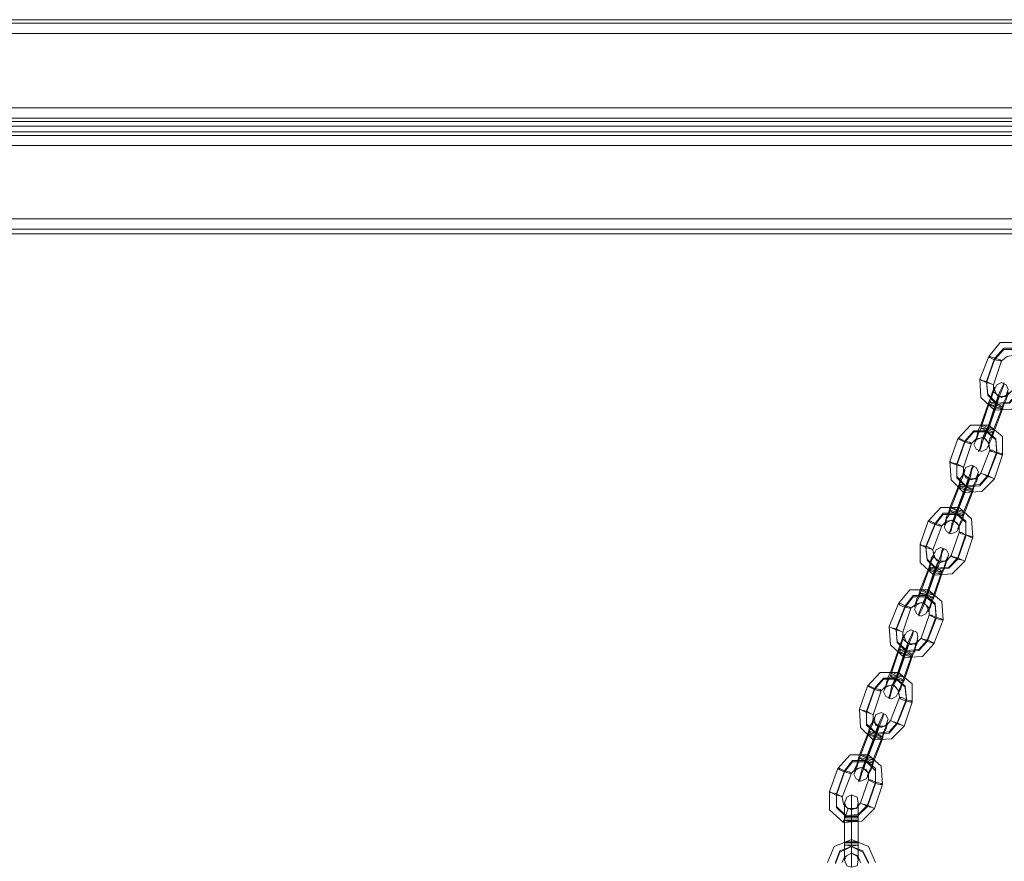
# Model space of a CAD drawing. Units: millimetres. Extents: x -1545 to 6055, y -5155 to 4252.
# Drawn here: x 2190 to 2604, y -2642 to -2288 of the extents above; entities that cross this region are included whole.
import ezdxf

# ---------------------------------------------------------------- set-up
doc = ezdxf.new("R2010")
doc.units = ezdxf.units.MM

# ---------------------------------------------------------------- blocks, each defined once
blk = doc.blocks.new('WMF1')
at = {"color": 30, "lineweight": 0}
for points in [[(5065.3, -5188.1), (5730.94, -5188.1)], [(5065.3, -5188.1), (5730.94, -5188.1)], [(5065.3, -5189.17), (5730.94, -5189.17)], [(5065.3, -5189.17), (5730.94, -5189.17)], [(5065.3, -5215.51), (5065.3, -5192.38), (5730.94, -5192.38), (5730.94, -5215.51)], [(5065.3, -5192.38), (5730.94, -5192.38)], [(5119.76, -5215.51), (5676.12, -5215.51)], [(5119.76, -5215.51), (5676.12, -5215.51)], [(5121.9, -5218.72), (5673.99, -5218.72)], [(5121.9, -5218.72), (5673.99, -5218.72)], [(5122.25, -5219.78), (5673.63, -5219.78)], [(5122.25, -5219.78), (5673.63, -5219.78)], [(5122.61, -5221.21), (5673.63, -5221.21)], [(5122.61, -5221.21), (5673.63, -5221.21)], [(5121.9, -5224.06), (5673.99, -5224.06)], [(5121.9, -5224.06), (5673.99, -5224.06)], [(5122.25, -5222.99), (5673.63, -5222.99)], [(5122.25, -5222.99), (5673.63, -5222.99)], [(5065.3, -5227.26), (5065.3, -5250.04), (5730.94, -5250.04), (5730.94, -5227.26)], [(5119.76, -5227.26), (5676.12, -5227.26)], [(5119.76, -5227.26), (5676.12, -5227.26)], [(5065.3, -5250.04), (5730.94, -5250.04)], [(5065.3, -5253.24), (5730.94, -5253.24)], [(5730.94, -5253.24), (5065.3, -5253.24)], [(5065.3, -5254.67), (5730.94, -5254.67)], [(5065.3, -5254.67), (5730.94, -5254.67)]]:
    blk.add_lwpolyline(points, dxfattribs=at)
at = {"color": 251, "lineweight": 0}
for points in [[(5651.56, -5292.76), (5655.12, -5288.48), (5660.82, -5288.48), (5665.09, -5292.04), (5665.45, -5297.74)], [(5653.34, -5293.47), (5656.19, -5290.26), (5660.11, -5290.26), (5662.95, -5292.76), (5663.31, -5296.67)], [(5653.34, -5293.82), (5656.19, -5290.62), (5660.11, -5290.62), (5662.95, -5293.11), (5663.31, -5297.38)], [(5648.72, -5299.88), (5651.56, -5292.76)], [(5650.85, -5300.59), (5653.34, -5293.47)], [(5650.85, -5300.94), (5653.34, -5293.82)], [(5652.99, -5301.66), (5655.48, -5294.18)], [(5655.48, -5294.18), (5657.26, -5292.76), (5659.39, -5292.4), (5661.17, -5294.18), (5661.17, -5296.32)], [(5662.6, -5305.21), (5658.68, -5309.13), (5653.34, -5309.49), (5649.07, -5305.57), (5648.72, -5299.88)], [(5660.46, -5304.15), (5657.97, -5306.99), (5654.05, -5307.35), (5651.21, -5304.5), (5650.85, -5300.59)], [(5660.46, -5304.5), (5657.97, -5307.35), (5654.05, -5307.71), (5651.21, -5304.86), (5650.85, -5300.94)], [(5653.7, -5307.35), (5654.41, -5305.21), (5655.12, -5303.44), (5655.83, -5302.01), (5656.19, -5301.3), (5656.19, -5300.94), (5656.19, -5301.66), (5655.83, -5302.72), (5655.12, -5304.5), (5654.41, -5306.64), (5653.7, -5308.77)], [(5651.56, -5306.99), (5652.27, -5305.21), (5652.63, -5304.15), (5652.99, -5303.08), (5653.34, -5302.37), (5653.34, -5302.72), (5652.99, -5303.79), (5652.63, -5304.86), (5652.27, -5306.28), (5651.56, -5307.71)], [(5658.68, -5303.44), (5656.9, -5305.21), (5654.77, -5305.21), (5652.99, -5303.79), (5652.99, -5301.66)], [(5655.83, -5308.42), (5656.19, -5306.99), (5656.9, -5305.57), (5657.26, -5304.5), (5657.61, -5304.15), (5657.61, -5303.79), (5657.61, -5304.5), (5657.26, -5305.21), (5656.9, -5306.28), (5656.19, -5307.71), (5655.83, -5309.13)], [(5649.07, -5314.11), (5651.56, -5306.99)], [(5651.21, -5314.83), (5653.7, -5307.35)], [(5653.7, -5307.71), (5654.05, -5306.64), (5654.41, -5305.93), (5654.77, -5305.21), (5654.77, -5305.57), (5654.41, -5306.28), (5654.05, -5307.35), (5653.7, -5308.42)], [(5651.56, -5307.71), (5649.07, -5315.18)], [(5651.21, -5315.18), (5653.7, -5307.71)], [(5653.7, -5308.42), (5651.21, -5315.54)], [(5653.7, -5308.77), (5651.21, -5315.89)], [(5652.99, -5315.54), (5655.83, -5308.42)], [(5655.83, -5309.13), (5652.99, -5316.61)], [(5641.95, -5318.39), (5645.87, -5314.11), (5651.56, -5314.11), (5655.83, -5317.67), (5655.83, -5323.37)], [(5644.09, -5319.1), (5646.94, -5315.89), (5650.85, -5315.89), (5653.7, -5318.39), (5654.05, -5322.3)], [(5644.09, -5319.45), (5646.94, -5316.25), (5650.85, -5316.25), (5653.7, -5318.74), (5654.05, -5323.01)], [(5649.07, -5315.18), (5648.36, -5316.61), (5648, -5317.67), (5647.65, -5318.74), (5647.29, -5319.45), (5647.29, -5319.1), (5647.65, -5318.39), (5648, -5316.96), (5648.36, -5315.54), (5649.07, -5314.11)], [(5651.21, -5315.89), (5650.14, -5318.03), (5649.43, -5319.81), (5649.07, -5321.23), (5648.72, -5321.94), (5648.36, -5322.3), (5648.72, -5321.59), (5649.07, -5320.52), (5649.43, -5318.74), (5650.14, -5316.96), (5651.21, -5314.83)], [(5651.21, -5315.54), (5650.5, -5316.61), (5650.5, -5317.32), (5650.14, -5318.03), (5650.14, -5317.67), (5650.5, -5316.96), (5650.5, -5316.25), (5651.21, -5315.18)], [(5652.99, -5316.61), (5652.63, -5318.03), (5651.92, -5319.45), (5651.56, -5320.17), (5651.56, -5320.88), (5651.21, -5320.88), (5651.56, -5320.52), (5651.56, -5319.81), (5651.92, -5318.39), (5652.63, -5317.32), (5652.99, -5315.54)], [(5639.46, -5325.5), (5641.95, -5318.39)], [(5641.6, -5326.22), (5644.09, -5319.1)], [(5641.6, -5326.57), (5644.09, -5319.45)], [(5646.22, -5319.81), (5647.65, -5318.39), (5650.14, -5318.03), (5651.56, -5319.81), (5651.92, -5321.94)], [(5643.73, -5327.28), (5646.22, -5319.81)], [(5651.92, -5321.94), (5649.07, -5329.06)], [(5654.05, -5322.3), (5651.21, -5329.78)], [(5653.34, -5330.84), (5649.43, -5334.76), (5643.73, -5335.12), (5639.82, -5331.2), (5639.46, -5325.5)], [(5654.05, -5323.01), (5651.21, -5330.13)], [(5655.83, -5323.37), (5653.34, -5330.84)], [(5651.21, -5329.78), (5648.72, -5332.62), (5644.44, -5332.98), (5641.6, -5330.13), (5641.6, -5326.22)], [(5651.21, -5330.13), (5648.72, -5332.98), (5644.44, -5333.34), (5641.6, -5330.49), (5641.6, -5326.57)], [(5642.31, -5332.62), (5642.66, -5330.84), (5643.38, -5329.78), (5643.73, -5328.71), (5644.09, -5328), (5644.09, -5328.35), (5643.73, -5329.42), (5643.38, -5330.49), (5642.66, -5331.91), (5642.31, -5333.34)], [(5649.07, -5329.06), (5647.65, -5330.84), (5645.51, -5330.84), (5643.73, -5329.42), (5643.73, -5327.28)], [(5644.44, -5332.98), (5645.16, -5330.84), (5645.87, -5329.06), (5646.22, -5327.64), (5646.58, -5326.93), (5646.94, -5326.93), (5646.58, -5327.28), (5646.22, -5328.35), (5645.87, -5330.13), (5645.16, -5332.27), (5644.44, -5334.4)], [(5644.44, -5333.34), (5644.8, -5332.27), (5645.16, -5331.56), (5645.16, -5330.84), (5645.51, -5330.84), (5645.16, -5331.2), (5645.16, -5331.91), (5644.8, -5332.98), (5644.44, -5334.05)], [(5646.58, -5334.05), (5646.94, -5332.62), (5647.65, -5331.2), (5648, -5330.13), (5648, -5329.78), (5648.36, -5329.42), (5648, -5330.13), (5648, -5330.84), (5647.65, -5331.91), (5646.94, -5333.34), (5646.58, -5334.76)], [(5639.46, -5339.74), (5642.31, -5332.62)], [(5642.31, -5333.34), (5639.46, -5340.81)], [(5641.6, -5340.45), (5644.44, -5332.98)], [(5641.6, -5340.81), (5644.44, -5333.34)], [(5644.44, -5334.05), (5641.6, -5341.17)], [(5644.44, -5334.4), (5641.6, -5341.52)], [(5643.73, -5341.17), (5646.58, -5334.05)], [(5646.58, -5334.76), (5643.73, -5342.23)], [(5632.7, -5344.01), (5636.61, -5339.74), (5642.31, -5339.74), (5646.22, -5343.3), (5646.58, -5349)], [(5639.46, -5340.81), (5639.1, -5342.23), (5638.39, -5343.3), (5638.04, -5344.37), (5638.04, -5345.08), (5637.68, -5345.08), (5638.04, -5344.73), (5638.04, -5344.01), (5638.39, -5342.59), (5639.1, -5341.17), (5639.46, -5339.74)], [(5641.6, -5341.52), (5640.88, -5343.66), (5640.17, -5345.44), (5639.82, -5346.86), (5639.46, -5347.57), (5639.1, -5347.93), (5639.46, -5347.22), (5639.82, -5346.15), (5640.17, -5344.37), (5640.88, -5342.59), (5641.6, -5340.45)], [(5641.6, -5341.17), (5641.24, -5342.23), (5640.88, -5342.95), (5640.88, -5343.66), (5640.53, -5343.66), (5640.88, -5343.3), (5640.88, -5342.59), (5641.24, -5341.88), (5641.6, -5340.81)], [(5643.73, -5342.23), (5643.38, -5343.66), (5642.66, -5345.08), (5642.31, -5345.79), (5641.95, -5346.51), (5641.95, -5346.15), (5642.31, -5345.44), (5642.66, -5344.37), (5643.38, -5342.95), (5643.73, -5341.17)], [(5630.21, -5351.13), (5632.7, -5344.01)], [(5634.83, -5344.73), (5637.32, -5341.52), (5641.6, -5341.52), (5644.44, -5344.01), (5644.44, -5347.93)], [(5634.83, -5345.08), (5637.32, -5341.88), (5641.6, -5341.88), (5644.44, -5344.37), (5644.44, -5348.64)], [(5636.97, -5345.44), (5638.39, -5344.01), (5640.53, -5343.66), (5642.31, -5345.44), (5642.31, -5347.57)], [(5631.99, -5351.85), (5634.83, -5344.73)], [(5631.99, -5352.2), (5634.83, -5345.08)], [(5634.12, -5352.91), (5636.97, -5345.44)], [(5642.31, -5347.57), (5639.82, -5354.69)], [(5644.44, -5347.93), (5641.95, -5355.41)], [(5644.44, -5348.64), (5641.95, -5355.76)], [(5646.58, -5349), (5644.09, -5356.47)], [(5644.09, -5356.47), (5640.17, -5360.39), (5634.48, -5360.74), (5630.21, -5356.83), (5630.21, -5351.13)], [(5641.95, -5355.41), (5639.1, -5358.25), (5635.19, -5358.61), (5632.34, -5355.76), (5631.99, -5351.85)], [(5641.95, -5355.76), (5639.1, -5358.61), (5635.19, -5358.96), (5632.34, -5356.12), (5631.99, -5352.2)], [(5639.82, -5354.69), (5638.39, -5356.47), (5635.9, -5356.47), (5634.48, -5355.05), (5634.12, -5352.91)], [(5634.83, -5358.61), (5635.9, -5356.47), (5636.61, -5354.69), (5636.97, -5353.27), (5637.32, -5352.56), (5637.68, -5352.56), (5637.32, -5352.91), (5636.97, -5353.98), (5636.61, -5355.76), (5635.9, -5357.9), (5634.83, -5360.03)], [(5633.05, -5358.25), (5633.41, -5356.47), (5633.77, -5355.41), (5634.48, -5354.34), (5634.48, -5353.98), (5634.83, -5353.63), (5634.48, -5353.98), (5634.48, -5355.05), (5633.77, -5356.12), (5633.41, -5357.54), (5633.05, -5358.96)], [(5634.83, -5358.96), (5635.54, -5357.9), (5635.54, -5357.18), (5635.9, -5356.83), (5635.9, -5356.47), (5635.9, -5356.83), (5635.54, -5357.54), (5635.54, -5358.61), (5634.83, -5359.68)], [(5636.97, -5359.68), (5637.68, -5358.25), (5638.04, -5356.83), (5638.39, -5355.76), (5638.75, -5355.41), (5638.75, -5355.05), (5638.75, -5355.76), (5638.39, -5356.47), (5638.04, -5357.54), (5637.68, -5358.96), (5636.97, -5360.39)], [(5630.21, -5365.37), (5633.05, -5358.25)], [(5633.05, -5358.96), (5630.21, -5366.44)], [(5632.34, -5366.08), (5634.83, -5358.61)], [(5632.34, -5366.44), (5634.83, -5358.96)], [(5634.83, -5359.68), (5632.34, -5366.8)], [(5634.83, -5360.03), (5632.34, -5367.15)], [(5634.48, -5366.8), (5636.97, -5359.68)], [(5636.97, -5360.39), (5634.48, -5367.86)], [(5623.44, -5369.64), (5627, -5365.37), (5632.7, -5365.37), (5636.97, -5368.93), (5637.32, -5374.63)], [(5630.21, -5366.44), (5629.85, -5367.86), (5629.14, -5368.93), (5628.78, -5370), (5628.43, -5370.71), (5628.43, -5370.36), (5628.78, -5369.64), (5629.14, -5368.22), (5629.85, -5366.8), (5630.21, -5365.37)], [(5625.58, -5370.36), (5628.07, -5367.15), (5631.99, -5367.15), (5634.83, -5369.64), (5635.19, -5373.56)], [(5625.58, -5370.71), (5628.07, -5367.51), (5631.99, -5367.51), (5634.83, -5370), (5635.19, -5374.27)], [(5632.34, -5367.15), (5631.63, -5369.29), (5630.92, -5371.07), (5630.21, -5372.49), (5629.85, -5373.2), (5629.85, -5373.56), (5629.85, -5372.85), (5630.21, -5371.78), (5630.92, -5370), (5631.63, -5368.22), (5632.34, -5366.08)], [(5632.34, -5366.8), (5631.99, -5367.86), (5631.63, -5368.58), (5631.27, -5369.29), (5631.27, -5368.93), (5631.63, -5368.22), (5631.99, -5367.51), (5632.34, -5366.44)], [(5634.48, -5367.86), (5633.77, -5369.29), (5633.41, -5370.71), (5633.05, -5371.42), (5632.7, -5372.14), (5632.7, -5371.78), (5633.05, -5371.07), (5633.41, -5370), (5633.77, -5368.58), (5634.48, -5366.8)], [(5620.59, -5376.76), (5623.44, -5369.64)], [(5622.73, -5377.47), (5625.58, -5370.36)], [(5622.73, -5377.83), (5625.58, -5370.71)], [(5624.87, -5378.54), (5627.36, -5371.07)], [(5627.36, -5371.07), (5629.14, -5369.64), (5631.27, -5369.29), (5633.05, -5371.07), (5633.05, -5373.2)], [(5633.05, -5373.2), (5630.56, -5380.32)], [(5635.19, -5373.56), (5632.34, -5381.03)], [(5635.19, -5374.27), (5632.34, -5381.39)], [(5637.32, -5374.63), (5634.48, -5382.1)], [(5634.48, -5382.1), (5630.92, -5386.02), (5625.22, -5386.37), (5620.95, -5382.46), (5620.59, -5376.76)], [(5632.34, -5381.03), (5629.85, -5383.88), (5625.93, -5384.24), (5623.09, -5381.39), (5622.73, -5377.47)], [(5632.34, -5381.39), (5629.85, -5384.24), (5625.93, -5384.59), (5623.09, -5381.75), (5622.73, -5377.83)], [(5623.44, -5383.88), (5624.15, -5382.1), (5624.51, -5381.03), (5624.87, -5379.97), (5625.22, -5379.61), (5625.22, -5379.25), (5625.22, -5379.61), (5624.87, -5380.68), (5624.51, -5381.75), (5624.15, -5383.17), (5623.44, -5384.59)], [(5630.56, -5380.32), (5628.78, -5382.1), (5626.65, -5382.1), (5624.87, -5380.68), (5624.87, -5378.54)], [(5625.58, -5384.24), (5626.29, -5382.1), (5627, -5380.32), (5627.71, -5378.9), (5628.07, -5378.19), (5628.07, -5378.54), (5627.71, -5379.61), (5627, -5381.39), (5626.29, -5383.53), (5625.58, -5385.66)], [(5620.95, -5391), (5623.44, -5383.88)], [(5625.58, -5384.59), (5625.93, -5383.53), (5626.29, -5382.81), (5626.65, -5382.46), (5626.65, -5382.1), (5626.65, -5382.46), (5626.29, -5383.17), (5625.93, -5384.24), (5625.58, -5385.31)], [(5627.71, -5385.31), (5628.43, -5383.88), (5628.78, -5382.46), (5629.14, -5381.39), (5629.49, -5381.03), (5629.49, -5381.39), (5629.14, -5382.1), (5628.78, -5383.17), (5628.43, -5384.59), (5627.71, -5386.02)], [(5623.44, -5384.59), (5620.95, -5392.07)], [(5623.09, -5391.71), (5625.58, -5384.24)], [(5623.09, -5392.07), (5625.58, -5384.59)], [(5625.58, -5385.31), (5623.09, -5392.42)], [(5625.58, -5385.66), (5623.09, -5392.78)], [(5625.22, -5392.42), (5627.71, -5385.31)], [(5627.71, -5386.02), (5625.22, -5393.49)], [(5613.83, -5395.27), (5617.75, -5391), (5623.44, -5391), (5627.71, -5394.56), (5627.71, -5400.26)], [(5615.97, -5395.98), (5618.81, -5392.78), (5622.73, -5392.78), (5625.58, -5395.27), (5625.93, -5399.19)], [(5615.97, -5396.34), (5618.81, -5393.14), (5622.73, -5393.14), (5625.58, -5395.63), (5625.93, -5399.9)], [(5620.95, -5392.07), (5620.24, -5393.49), (5619.88, -5394.56), (5619.53, -5395.63), (5619.17, -5396.34), (5619.17, -5395.98), (5619.53, -5395.27), (5619.88, -5393.85), (5620.24, -5392.42), (5620.95, -5391)], [(5623.09, -5392.78), (5622.02, -5394.92), (5621.31, -5396.7), (5620.95, -5398.12), (5620.59, -5399.19), (5620.59, -5398.48), (5620.95, -5397.41), (5621.31, -5395.63), (5622.02, -5393.85), (5623.09, -5391.71)], [(5623.09, -5392.42), (5622.73, -5393.49), (5622.37, -5394.2), (5622.02, -5394.92), (5622.02, -5394.56), (5622.37, -5393.85), (5622.73, -5393.14), (5623.09, -5392.07)], [(5625.22, -5393.49), (5624.51, -5394.92), (5624.15, -5396.34), (5623.44, -5397.05), (5623.44, -5397.76), (5623.44, -5397.41), (5623.44, -5396.7), (5624.15, -5395.63), (5624.51, -5394.2), (5625.22, -5392.42)], [(5611.34, -5402.39), (5613.83, -5395.27)], [(5613.48, -5403.1), (5615.97, -5395.98)], [(5618.1, -5396.7), (5619.53, -5395.27), (5622.02, -5394.92), (5623.44, -5396.7), (5623.8, -5398.83)], [(5613.48, -5403.46), (5615.97, -5396.34)], [(5615.61, -5404.17), (5618.1, -5396.7)], [(5623.8, -5398.83), (5620.95, -5405.95)], [(5625.93, -5399.19), (5623.09, -5406.66)], [(5625.22, -5407.73), (5621.31, -5411.65), (5615.61, -5412), (5611.7, -5408.09), (5611.34, -5402.39)], [(5625.93, -5399.9), (5623.09, -5407.02)], [(5627.71, -5400.26), (5625.22, -5407.73)], [(5623.09, -5406.66), (5620.59, -5409.51), (5616.68, -5409.87), (5613.48, -5407.02), (5613.48, -5403.1)], [(5623.09, -5407.02), (5620.59, -5409.87), (5616.68, -5410.22), (5613.48, -5407.38), (5613.48, -5403.46)], [(5614.19, -5409.51), (5614.54, -5407.73), (5615.26, -5406.66), (5615.61, -5405.6), (5615.97, -5405.24), (5615.97, -5404.88), (5615.97, -5405.24), (5615.61, -5406.31), (5615.26, -5407.38), (5614.54, -5408.8), (5614.19, -5410.22)], [(5620.95, -5405.95), (5619.53, -5407.73), (5617.39, -5407.73), (5615.61, -5406.31), (5615.61, -5404.17)], [(5616.32, -5409.87), (5617.04, -5407.73), (5617.75, -5405.95), (5618.46, -5404.53), (5618.81, -5403.82), (5618.81, -5404.17), (5618.46, -5405.24), (5617.75, -5407.02), (5617.04, -5409.15), (5616.32, -5411.29)], [(5616.32, -5410.22), (5616.68, -5409.15), (5617.04, -5408.44), (5617.04, -5408.09), (5617.39, -5407.73), (5617.04, -5408.09), (5617.04, -5408.8), (5616.68, -5409.87), (5616.32, -5410.93)], [(5618.46, -5410.93), (5618.81, -5409.51), (5619.53, -5408.09), (5619.88, -5407.02), (5619.88, -5406.66), (5620.24, -5406.66), (5619.88, -5407.02), (5619.88, -5407.73), (5619.53, -5408.8), (5618.81, -5410.22), (5618.46, -5411.65)], [(5611.34, -5416.63), (5614.19, -5409.51)], [(5614.19, -5410.22), (5611.34, -5417.7)], [(5613.48, -5417.34), (5616.32, -5409.87)], [(5613.48, -5417.7), (5616.32, -5410.22)], [(5616.32, -5410.93), (5613.48, -5418.05)], [(5616.32, -5411.29), (5613.48, -5418.41)], [(5615.61, -5418.05), (5618.46, -5410.93)], [(5618.46, -5411.65), (5615.61, -5419.12)], [(5604.58, -5420.9), (5608.49, -5416.63), (5614.19, -5416.63), (5618.1, -5420.19), (5618.46, -5425.88)], [(5611.34, -5417.7), (5610.98, -5419.12), (5610.63, -5420.19), (5609.92, -5421.26), (5609.92, -5421.97), (5609.92, -5421.61), (5609.92, -5420.9), (5610.63, -5419.48), (5610.98, -5418.05), (5611.34, -5416.63)], [(5613.48, -5418.41), (5612.76, -5420.55), (5612.05, -5422.33), (5611.7, -5423.75), (5611.34, -5424.82), (5610.98, -5424.82), (5611.34, -5424.11), (5611.7, -5423.04), (5612.05, -5421.26), (5612.76, -5419.48), (5613.48, -5417.34)], [(5613.48, -5418.05), (5613.12, -5419.12), (5612.76, -5419.83), (5612.76, -5420.55), (5612.76, -5420.19), (5612.76, -5419.48), (5613.12, -5418.77), (5613.48, -5417.7)], [(5606.71, -5421.61), (5609.2, -5418.41), (5613.48, -5418.41), (5616.32, -5420.9), (5616.32, -5425.17)], [(5606.71, -5421.97), (5609.2, -5418.77), (5613.48, -5418.77), (5616.32, -5421.61), (5616.32, -5425.53)], [(5608.85, -5422.33), (5610.27, -5420.9), (5612.41, -5420.55), (5614.19, -5422.33), (5614.19, -5424.46)], [(5615.61, -5419.12), (5615.26, -5420.55), (5614.54, -5421.97), (5614.19, -5422.68), (5613.83, -5423.39), (5613.83, -5423.04), (5614.19, -5422.33), (5614.54, -5421.26), (5615.26, -5419.83), (5615.61, -5418.05)], [(5602.08, -5428.02), (5604.58, -5420.9)], [(5604.22, -5428.73), (5606.71, -5421.61)], [(5604.22, -5429.09), (5606.71, -5421.97)], [(5606, -5429.8), (5608.85, -5422.33)], [(5614.19, -5424.46), (5611.7, -5431.58)], [(5616.32, -5425.17), (5613.83, -5432.29)], [(5616.32, -5425.53), (5613.83, -5432.65)], [(5618.46, -5425.88), (5615.97, -5433.36)], [(5615.97, -5433.36), (5612.05, -5437.28), (5606.36, -5437.63), (5602.08, -5433.72), (5602.08, -5428.02)], [(5613.83, -5432.29), (5610.98, -5435.14), (5607.07, -5435.5), (5604.22, -5432.65), (5604.22, -5428.73)], [(5613.83, -5432.65), (5610.98, -5435.5), (5607.07, -5435.85), (5604.22, -5433), (5604.22, -5429.09)], [(5611.7, -5431.58), (5610.27, -5433.36), (5607.78, -5433.36), (5606.36, -5431.94), (5606, -5429.8)], [(5608.85, -5435.85), (5608.85, -5430.87), (5608.85, -5429.09), (5608.85, -5431.94), (5608.85, -5437.28)], [(5606.71, -5436.21), (5606.71, -5432.65), (5606.71, -5431.58), (5606.71, -5433.36), (5606.71, -5436.92)], [(5610.98, -5436.21), (5610.98, -5432.65), (5610.98, -5431.58), (5610.98, -5433.36), (5610.98, -5436.92)], [(5608.85, -5436.21), (5608.85, -5434.43), (5608.85, -5433.72), (5608.85, -5434.78), (5608.85, -5436.92)], [(5608.85, -5443.68), (5608.85, -5435.85)], [(5606.71, -5444.04), (5606.71, -5436.21)], [(5606.71, -5436.92), (5606.71, -5444.75)], [(5608.85, -5444.04), (5608.85, -5436.21)], [(5608.85, -5436.92), (5608.85, -5444.75)], [(5608.85, -5437.28), (5608.85, -5445.11)], [(5610.98, -5444.04), (5610.98, -5436.21)], [(5610.98, -5436.92), (5610.98, -5444.75)], [(5601.37, -5450.09), (5603.51, -5445.11), (5608.85, -5442.97), (5614.19, -5445.11), (5616.32, -5450.09)], [(5603.86, -5450.45), (5605.29, -5446.89), (5608.85, -5445.11), (5612.41, -5446.89), (5614.19, -5450.45)], [(5603.86, -5450.09), (5605.29, -5446.53), (5608.85, -5445.11), (5612.41, -5446.53), (5614.19, -5450.09)], [(5606.71, -5444.75), (5606.71, -5448.31), (5606.71, -5449.38), (5606.71, -5447.6), (5606.71, -5444.04)], [(5608.85, -5447.24), (5608.85, -5446.53), (5608.85, -5445.11), (5608.85, -5443.68), (5608.85, -5442.97)], [(5608.85, -5443.68), (5608.85, -5445.11), (5608.85, -5446.53), (5608.85, -5447.24)], [(5608.85, -5445.11), (5608.85, -5450.09), (5608.85, -5451.51), (5608.85, -5449.02), (5608.85, -5443.68)], [(5608.85, -5444.75), (5608.85, -5446.53), (5608.85, -5447.24), (5608.85, -5446.17), (5608.85, -5444.04)], [(5610.98, -5444.75), (5610.98, -5448.31), (5610.98, -5449.38), (5610.98, -5447.6), (5610.98, -5444.04)], [(5606, -5450.09), (5606.71, -5448.31), (5608.85, -5447.24), (5610.98, -5448.31), (5611.7, -5450.09)]]:
    blk.add_lwpolyline(points, dxfattribs=at)
for points in [[(5651.56, -5292.76), (5651.92, -5292.76), (5653.7, -5293.47), (5655.12, -5293.82), (5655.48, -5294.18), (5655.12, -5294.18), (5653.34, -5293.82), (5651.92, -5293.11), (5651.56, -5292.76)], [(5648.72, -5299.88), (5649.43, -5300.23), (5650.85, -5300.59), (5652.27, -5301.3), (5652.99, -5301.66), (5652.27, -5301.3), (5650.85, -5300.94), (5649.43, -5300.23), (5648.72, -5299.88)], [(5653.34, -5303.08), (5654.05, -5304.86), (5655.48, -5305.57), (5656.9, -5304.86), (5657.61, -5303.08), (5656.9, -5301.66), (5655.48, -5300.94), (5654.05, -5301.66), (5653.34, -5303.08)], [(5651.56, -5306.99), (5652.27, -5306.99), (5653.7, -5307.35), (5655.12, -5308.06), (5655.83, -5308.42), (5655.12, -5308.42), (5653.7, -5307.71), (5652.27, -5307.35), (5651.56, -5306.99)], [(5654.77, -5305.21), (5654.41, -5305.57), (5654.41, -5306.28), (5654.05, -5307.35), (5653.7, -5308.42), (5653.34, -5309.13), (5653.34, -5309.49), (5653.34, -5309.13), (5653.7, -5308.42), (5654.05, -5307.35), (5654.41, -5306.28), (5654.77, -5305.57), (5654.77, -5305.21)], [(5655.83, -5309.13), (5655.12, -5308.77), (5653.7, -5308.42), (5652.27, -5307.71), (5651.56, -5307.71), (5652.27, -5308.06), (5653.7, -5308.77), (5655.12, -5309.13), (5655.83, -5309.13)], [(5649.07, -5314.11), (5649.78, -5314.11), (5651.21, -5314.83), (5652.63, -5315.18), (5652.99, -5315.54), (5652.63, -5315.54), (5650.85, -5315.18), (5649.43, -5314.47), (5649.07, -5314.11)], [(5652.99, -5316.61), (5652.63, -5316.25), (5651.21, -5315.54), (5649.78, -5315.18), (5649.07, -5315.18), (5649.43, -5315.18), (5650.85, -5315.89), (5652.63, -5316.61), (5652.99, -5316.61)], [(5650.14, -5318.03), (5650.14, -5317.67), (5650.5, -5316.96), (5650.85, -5315.89), (5651.21, -5314.83), (5651.56, -5314.11), (5651.21, -5315.18), (5650.85, -5315.89), (5650.5, -5316.96), (5650.14, -5318.03)], [(5641.95, -5318.39), (5642.66, -5318.39), (5644.09, -5319.1), (5645.51, -5319.45), (5646.22, -5319.81), (5645.51, -5319.81), (5644.09, -5319.45), (5642.66, -5318.74), (5641.95, -5318.39)], [(5651.56, -5320.17), (5650.85, -5321.59), (5649.43, -5322.3), (5647.65, -5321.59), (5646.94, -5320.17), (5647.65, -5318.74), (5649.43, -5318.03), (5650.85, -5318.74), (5651.56, -5320.17)], [(5655.83, -5323.37), (5655.48, -5323.01), (5654.05, -5322.66), (5652.63, -5321.94), (5651.92, -5321.94), (5652.27, -5322.3), (5653.7, -5322.66), (5655.48, -5323.37), (5655.83, -5323.37)], [(5639.46, -5325.5), (5640.17, -5325.86), (5641.6, -5326.22), (5643.02, -5326.93), (5643.73, -5327.28), (5643.02, -5326.93), (5641.6, -5326.57), (5639.82, -5325.86), (5639.46, -5325.5)], [(5643.73, -5328.71), (5644.44, -5330.49), (5646.22, -5331.2), (5647.65, -5330.49), (5648.36, -5328.71), (5647.65, -5327.28), (5646.22, -5326.57), (5644.44, -5327.28), (5643.73, -5328.71)], [(5645.51, -5330.84), (5645.16, -5331.2), (5644.8, -5331.91), (5644.44, -5332.98), (5644.09, -5334.05), (5643.73, -5334.76), (5643.73, -5335.12), (5644.09, -5334.76), (5644.44, -5334.05), (5644.8, -5332.98), (5645.16, -5331.91), (5645.16, -5331.2), (5645.51, -5330.84)], [(5653.34, -5330.84), (5652.63, -5330.49), (5651.21, -5329.78), (5649.78, -5329.42), (5649.07, -5329.06), (5649.78, -5329.42), (5651.21, -5330.13), (5652.63, -5330.49), (5653.34, -5330.84)], [(5642.31, -5332.62), (5643.02, -5332.62), (5644.44, -5332.98), (5645.87, -5333.69), (5646.58, -5334.05), (5645.87, -5334.05), (5644.44, -5333.34), (5642.66, -5332.98), (5642.31, -5332.62)], [(5646.58, -5334.76), (5645.87, -5334.4), (5644.44, -5334.05), (5643.02, -5333.34), (5642.31, -5333.34), (5642.66, -5333.69), (5644.44, -5334.4), (5645.87, -5334.76), (5646.58, -5334.76)], [(5639.46, -5339.74), (5640.17, -5339.74), (5641.6, -5340.45), (5643.38, -5340.81), (5643.73, -5341.17), (5643.02, -5341.17), (5641.6, -5340.81), (5640.17, -5340.1), (5639.46, -5339.74)], [(5643.73, -5342.23), (5643.38, -5341.88), (5641.6, -5341.17), (5640.17, -5340.81), (5639.46, -5340.81), (5640.17, -5341.17), (5641.6, -5341.52), (5643.02, -5342.23), (5643.73, -5342.23)], [(5640.53, -5343.66), (5640.88, -5343.3), (5640.88, -5342.59), (5641.24, -5341.52), (5641.6, -5340.45), (5641.95, -5339.74), (5642.31, -5339.74), (5641.95, -5339.74), (5641.95, -5340.81), (5641.6, -5341.52), (5641.24, -5342.59), (5640.88, -5343.66), (5640.53, -5343.66)], [(5632.7, -5344.01), (5633.41, -5344.01), (5634.83, -5344.73), (5636.26, -5345.08), (5636.97, -5345.44), (5636.26, -5345.44), (5634.83, -5345.08), (5633.41, -5344.37), (5632.7, -5344.01)], [(5642.31, -5345.79), (5641.6, -5347.22), (5639.82, -5347.93), (5638.39, -5347.22), (5637.68, -5345.79), (5638.39, -5344.37), (5639.82, -5343.66), (5641.6, -5344.37), (5642.31, -5345.79)], [(5646.58, -5349), (5645.87, -5348.64), (5644.44, -5348.29), (5643.02, -5347.57), (5642.31, -5347.57), (5643.02, -5347.93), (5644.44, -5348.29), (5645.87, -5349), (5646.58, -5349)], [(5630.21, -5351.13), (5630.56, -5351.49), (5632.34, -5351.85), (5633.77, -5352.56), (5634.12, -5352.91), (5633.41, -5352.56), (5631.99, -5352.2), (5630.56, -5351.49), (5630.21, -5351.13)], [(5634.48, -5354.34), (5635.19, -5356.12), (5636.61, -5356.83), (5638.39, -5356.12), (5639.1, -5354.34), (5638.39, -5352.91), (5636.61, -5352.2), (5635.19, -5352.91), (5634.48, -5354.34)], [(5635.9, -5356.47), (5635.9, -5356.83), (5635.54, -5357.54), (5635.19, -5358.61), (5634.83, -5359.68), (5634.48, -5360.39), (5634.48, -5360.74), (5634.48, -5360.39), (5634.83, -5359.68), (5635.19, -5358.61), (5635.54, -5357.54), (5635.9, -5356.83), (5635.9, -5356.47)], [(5644.09, -5356.47), (5643.38, -5356.12), (5641.95, -5355.41), (5640.53, -5355.05), (5639.82, -5354.69), (5640.17, -5355.05), (5641.95, -5355.76), (5643.38, -5356.12), (5644.09, -5356.47)], [(5633.05, -5358.25), (5633.41, -5358.25), (5635.19, -5358.61), (5636.61, -5359.32), (5636.97, -5359.68), (5636.26, -5359.68), (5634.83, -5358.96), (5633.41, -5358.61), (5633.05, -5358.25)], [(5636.97, -5360.39), (5636.61, -5360.03), (5635.19, -5359.68), (5633.41, -5358.96), (5633.05, -5358.96), (5633.41, -5359.32), (5634.83, -5360.03), (5636.26, -5360.39), (5636.97, -5360.39)], [(5630.21, -5365.37), (5630.92, -5365.37), (5632.34, -5366.08), (5633.77, -5366.44), (5634.48, -5366.8), (5633.77, -5366.8), (5632.34, -5366.44), (5630.92, -5365.73), (5630.21, -5365.37)], [(5631.27, -5369.29), (5631.27, -5368.93), (5631.63, -5368.22), (5631.99, -5367.15), (5632.34, -5366.08), (5632.7, -5365.37), (5632.34, -5366.44), (5631.99, -5367.51), (5631.63, -5368.22), (5631.27, -5369.29)], [(5634.48, -5367.86), (5633.77, -5367.51), (5632.34, -5366.8), (5630.92, -5366.44), (5630.21, -5366.44), (5630.92, -5366.8), (5632.34, -5367.15), (5633.77, -5367.86), (5634.48, -5367.86)], [(5623.44, -5369.64), (5624.15, -5369.64), (5625.58, -5370.36), (5627, -5370.71), (5627.36, -5371.07), (5627, -5371.07), (5625.22, -5370.71), (5623.8, -5370), (5623.44, -5369.64)], [(5632.7, -5371.42), (5631.99, -5372.85), (5630.56, -5373.56), (5629.14, -5372.85), (5628.43, -5371.42), (5629.14, -5370), (5630.56, -5369.29), (5631.99, -5370), (5632.7, -5371.42)], [(5637.32, -5374.63), (5636.61, -5374.27), (5635.19, -5373.91), (5633.77, -5373.2), (5633.05, -5373.2), (5633.77, -5373.56), (5635.19, -5374.27), (5636.61, -5374.63), (5637.32, -5374.63)], [(5620.59, -5376.76), (5621.31, -5377.12), (5622.73, -5377.47), (5624.15, -5378.19), (5624.87, -5378.54), (5624.15, -5378.19), (5622.73, -5377.83), (5621.31, -5377.12), (5620.59, -5376.76)], [(5625.22, -5379.97), (5625.93, -5381.75), (5627.36, -5382.46), (5629.14, -5381.75), (5629.49, -5379.97), (5629.14, -5378.54), (5627.36, -5377.83), (5625.93, -5378.54), (5625.22, -5379.97)], [(5634.48, -5382.1), (5634.12, -5381.75), (5632.7, -5381.03), (5630.92, -5380.68), (5630.56, -5380.32), (5630.92, -5380.68), (5632.34, -5381.39), (5633.77, -5381.75), (5634.48, -5382.1)], [(5623.44, -5383.88), (5624.15, -5383.88), (5625.58, -5384.24), (5627, -5384.95), (5627.71, -5385.31), (5627, -5385.31), (5625.58, -5384.59), (5624.15, -5384.24), (5623.44, -5383.88)], [(5626.65, -5382.1), (5626.65, -5382.46), (5626.29, -5383.17), (5625.93, -5384.24), (5625.58, -5385.31), (5625.22, -5386.02), (5625.22, -5386.37), (5625.22, -5386.02), (5625.58, -5385.31), (5625.93, -5384.24), (5626.29, -5383.17), (5626.65, -5382.46), (5626.65, -5382.1)], [(5627.71, -5386.02), (5627, -5385.66), (5625.58, -5385.31), (5624.15, -5384.59), (5623.44, -5384.59), (5624.15, -5384.95), (5625.58, -5385.66), (5627, -5386.02), (5627.71, -5386.02)], [(5620.95, -5391), (5621.66, -5391), (5623.09, -5391.71), (5624.51, -5392.07), (5625.22, -5392.42), (5624.51, -5392.42), (5622.73, -5392.07), (5621.31, -5391.36), (5620.95, -5391)], [(5625.22, -5393.49), (5624.51, -5393.14), (5623.09, -5392.42), (5621.66, -5392.07), (5620.95, -5392.07), (5621.31, -5392.42), (5622.73, -5392.78), (5624.51, -5393.49), (5625.22, -5393.49)], [(5622.02, -5394.92), (5622.37, -5393.85), (5622.73, -5392.78), (5623.09, -5391.71), (5623.44, -5391), (5623.09, -5392.07), (5622.73, -5393.14), (5622.37, -5393.85), (5622.02, -5394.92)], [(5613.83, -5395.27), (5614.54, -5395.27), (5615.97, -5395.98), (5617.75, -5396.34), (5618.1, -5396.7), (5617.39, -5396.7), (5615.97, -5396.34), (5614.54, -5395.63), (5613.83, -5395.27)], [(5623.44, -5397.05), (5622.73, -5398.48), (5621.31, -5399.19), (5619.53, -5398.48), (5618.81, -5397.05), (5619.53, -5395.63), (5621.31, -5394.92), (5622.73, -5395.63), (5623.44, -5397.05)], [(5627.71, -5400.26), (5627.36, -5399.9), (5625.93, -5399.54), (5624.51, -5398.83), (5623.8, -5398.83), (5624.15, -5399.19), (5625.58, -5399.9), (5627.36, -5400.26), (5627.71, -5400.26)], [(5611.34, -5402.39), (5612.05, -5402.75), (5613.48, -5403.1), (5614.9, -5403.82), (5615.61, -5404.17), (5614.9, -5403.82), (5613.48, -5403.46), (5612.05, -5402.75), (5611.34, -5402.39)], [(5615.97, -5405.6), (5616.32, -5407.38), (5618.1, -5408.09), (5619.53, -5407.38), (5620.24, -5405.6), (5619.53, -5404.17), (5618.1, -5403.46), (5616.32, -5404.17), (5615.97, -5405.6)], [(5617.39, -5407.73), (5617.04, -5408.09), (5616.68, -5408.8), (5616.32, -5409.87), (5615.97, -5410.93), (5615.97, -5411.65), (5615.61, -5412), (5615.97, -5411.65), (5616.32, -5410.93), (5616.68, -5409.87), (5617.04, -5408.8), (5617.04, -5408.09), (5617.39, -5407.73)], [(5625.22, -5407.73), (5624.51, -5407.38), (5623.09, -5406.66), (5621.66, -5406.31), (5620.95, -5405.95), (5621.66, -5406.31), (5623.09, -5407.02), (5624.51, -5407.38), (5625.22, -5407.73)], [(5614.19, -5409.51), (5614.9, -5409.51), (5616.32, -5409.87), (5617.75, -5410.58), (5618.46, -5410.93), (5617.75, -5410.93), (5616.32, -5410.22), (5614.9, -5409.87), (5614.19, -5409.51)], [(5618.46, -5411.65), (5617.75, -5411.29), (5616.32, -5410.93), (5614.9, -5410.22), (5614.19, -5410.22), (5614.9, -5410.58), (5616.32, -5411.29), (5617.75, -5411.65), (5618.46, -5411.65)], [(5611.34, -5416.63), (5612.05, -5416.63), (5613.83, -5417.34), (5615.26, -5417.7), (5615.61, -5418.05), (5614.9, -5418.05), (5613.48, -5417.7), (5612.05, -5416.99), (5611.34, -5416.63)], [(5615.61, -5419.12), (5615.26, -5418.77), (5613.83, -5418.05), (5612.05, -5417.7), (5611.34, -5417.7), (5612.05, -5418.05), (5613.48, -5418.41), (5614.9, -5419.12), (5615.61, -5419.12)], [(5612.41, -5420.55), (5612.76, -5420.55), (5612.76, -5419.48), (5613.12, -5418.41), (5613.83, -5417.34), (5613.83, -5416.63), (5614.19, -5416.63), (5613.83, -5417.7), (5613.48, -5418.77), (5613.12, -5419.48), (5612.76, -5420.55), (5612.41, -5420.55)], [(5614.19, -5422.68), (5613.48, -5424.11), (5611.7, -5424.82), (5610.27, -5424.11), (5609.56, -5422.68), (5610.27, -5421.26), (5611.7, -5420.55), (5613.48, -5421.26), (5614.19, -5422.68)], [(5604.58, -5420.9), (5605.29, -5420.9), (5606.71, -5421.61), (5608.14, -5421.97), (5608.85, -5422.33), (5608.14, -5422.33), (5606.71, -5421.97), (5605.29, -5421.26), (5604.58, -5420.9)], [(5618.46, -5425.88), (5618.1, -5425.53), (5616.32, -5425.17), (5614.9, -5424.46), (5614.19, -5424.46), (5614.9, -5424.82), (5616.32, -5425.53), (5617.75, -5425.88), (5618.46, -5425.88)], [(5602.08, -5428.02), (5602.44, -5428.38), (5604.22, -5428.73), (5605.64, -5429.44), (5606, -5429.8), (5605.64, -5429.44), (5603.86, -5429.09), (5602.44, -5428.38), (5602.08, -5428.02)], [(5606.71, -5431.58), (5607.42, -5433), (5608.85, -5433.72), (5610.63, -5433), (5610.98, -5431.58), (5610.63, -5429.8), (5608.85, -5429.09), (5607.42, -5429.8), (5606.71, -5431.58)], [(5615.97, -5433.36), (5615.26, -5433), (5613.83, -5432.29), (5612.41, -5431.94), (5611.7, -5431.58), (5612.41, -5431.94), (5613.83, -5432.65), (5615.26, -5433), (5615.97, -5433.36)], [(5607.78, -5433.36), (5607.78, -5433.72), (5607.42, -5434.43), (5607.07, -5435.5), (5606.71, -5436.56), (5606.36, -5437.28), (5606.36, -5437.63), (5606.36, -5437.28), (5606.71, -5436.56), (5607.07, -5435.5), (5607.42, -5434.43), (5607.78, -5433.72), (5607.78, -5433.36)], [(5606.71, -5436.21), (5607.42, -5435.85), (5608.85, -5435.85), (5610.63, -5435.85), (5610.98, -5436.21), (5610.63, -5436.21), (5608.85, -5436.21), (5607.42, -5436.21), (5606.71, -5436.21)], [(5610.98, -5436.92), (5610.63, -5436.92), (5608.85, -5436.92), (5607.42, -5436.92), (5606.71, -5436.92), (5607.42, -5437.28), (5608.85, -5437.28), (5610.63, -5437.28), (5610.98, -5436.92)], [(5606.71, -5444.04), (5607.42, -5443.68), (5608.85, -5443.68), (5610.63, -5443.68), (5610.98, -5444.04), (5610.63, -5444.04), (5608.85, -5444.04), (5607.42, -5444.04), (5606.71, -5444.04)], [(5610.98, -5444.75), (5610.63, -5444.75), (5608.85, -5444.75), (5607.42, -5444.75), (5606.71, -5444.75), (5607.42, -5444.75), (5608.85, -5445.11), (5610.63, -5444.75), (5610.98, -5444.75)], [(5610.98, -5449.38), (5610.63, -5451.16), (5608.85, -5451.51), (5607.42, -5451.16), (5606.71, -5449.38), (5607.42, -5447.95), (5608.85, -5447.24), (5610.63, -5447.95), (5610.98, -5449.38)]]:
    blk.add_lwpolyline(points, close=True, dxfattribs=at)

msp = doc.modelspace()

# ---------------------------------------------------------------- block references
at = {"xscale": 1.354057499999954, "yscale": 1.354057499999726, "zscale": 1.3540575}
msp.add_blockref('WMF1', (-5054.85, 4737.27), dxfattribs=at)

doc.saveas('drawing.dxf')
